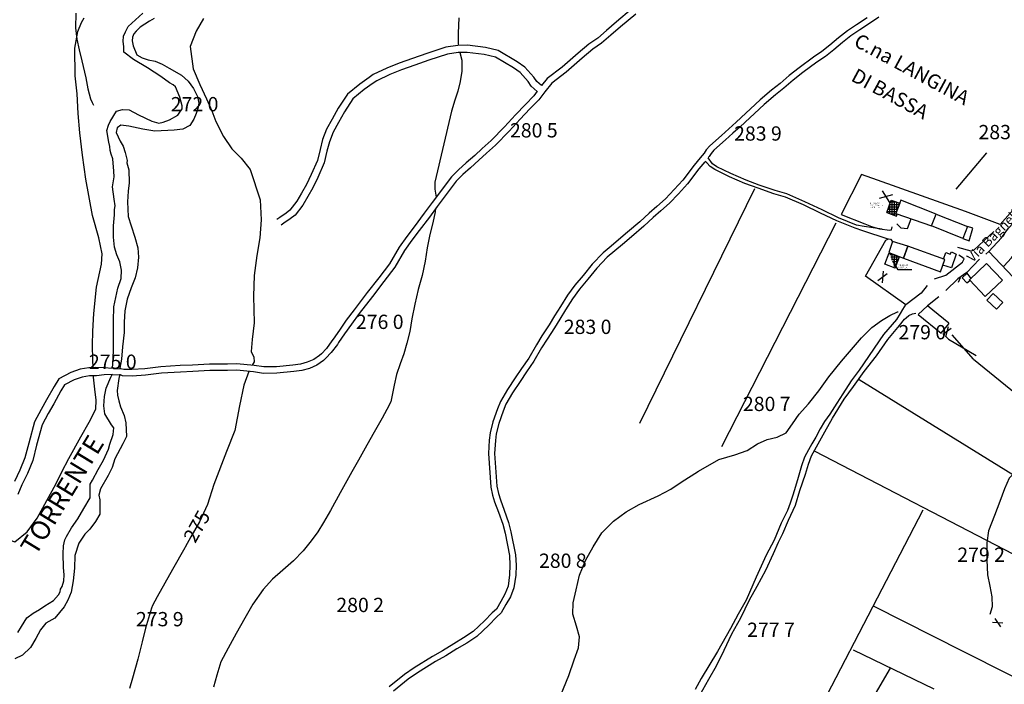
# Model space of a CAD drawing. Extents: x 1477998 to 1483290, y 5059787 to 5068124.
# Drawn here: x 1479787 to 1480304, y 5065236 to 5065584 of the extents above; entities that cross this region are included whole.
import ezdxf

# ---------------------------------------------------------------- set-up
doc = ezdxf.new("R2010")
doc.units = 0
doc.header["$LTSCALE"] = 5
doc.header["$MEASUREMENT"] = 0

msp = doc.modelspace()

# ---------------------------------------------------------------- hatches: boundary and pattern name
h = msp.add_hatch()
h.set_pattern_fill('NET', color=256, scale=10, style=0)
h.paths.add_polyline_path([(1480244.485, 5065489.766), (1480248.973, 5065488.192), (1480246.906, 5065482.77), (1480247.661, 5065482.505), (1480247.264, 5065481.373), (1480242.168, 5065483.16)])
h = msp.add_hatch()
h.set_pattern_fill('NET', color=256, scale=10, style=0)
edge = h.paths.add_edge_path()
edge.add_line((1480243.477, 5065462.129), (1480248.907, 5065460.007))
edge.add_line((1480246.575, 5065454.047), (1480248.907, 5065460.007))
edge.add_line((1480241.174, 5065456.161), (1480243.506, 5065462.121))
edge.add_line((1480246.575, 5065454.047), (1480241.174, 5065456.161))

# ---------------------------------------------------------------- linework, layer by layer
for p, q in [((1480242.168, 5065483.16), (1480244.485, 5065489.766)), ((1480244.485, 5065489.766), (1480248.973, 5065488.192)), ((1480248.973, 5065488.192), (1480246.906, 5065482.77)), ((1480242.168, 5065483.16), (1480247.264, 5065481.373)), ((1480246.906, 5065482.77), (1480247.661, 5065482.505)), ((1480247.264, 5065481.373), (1480247.661, 5065482.505)), ((1480241.174, 5065456.161), (1480243.506, 5065462.121)), ((1480243.477, 5065462.129), (1480248.907, 5065460.007)), ((1480248.108, 5065453.218), (1480245.384, 5065457.786)), ((1480246.575, 5065454.047), (1480248.907, 5065460.007)), ((1480246.575, 5065454.047), (1480241.174, 5065456.161)), ((1480255.429, 5065453.218), (1480248.108, 5065453.218))]:
    msp.add_line(p, q)
for points in [[(1479816.969, 5065587.898), (1479816.758, 5065580.094), (1479817.461, 5065574.133), (1479818.719, 5065568.633), (1479820.133, 5065562.859), (1479822.141, 5065553.898), (1479823.156, 5065548.047), (1479824.547, 5065542.781), (1479825.523, 5065540.93), (1479826.281, 5065539.5)], [(1479836.109, 5065401.789), (1479836.328, 5065403.578), (1479836.75, 5065410.75), (1479836.758, 5065420.371), (1479836.687, 5065426.422), (1479836.883, 5065433.801), (1479838.969, 5065443.469), (1479840.703, 5065448.641), (1479840.883, 5065452.98), (1479840.008, 5065457.262), (1479838.5, 5065461.07), (1479837.289, 5065465.109), (1479836.602, 5065470.238), (1479836.711, 5065476.148), (1479837.25, 5065481.98), (1479837.258, 5065484.719), (1479837.492, 5065486.68), (1479837, 5065490.219), (1479836.203, 5065496.68), (1479837.023, 5065502.012), (1479836.891, 5065504.961), (1479836.289, 5065511.309), (1479835.437, 5065513.828), (1479835, 5065515.828), (1479834.828, 5065517.93), (1479834.219, 5065520.18), (1479833.242, 5065526.18), (1479834.094, 5065529.012), (1479835, 5065530.93), (1479838.281, 5065536.453), (1479841.383, 5065537.32), (1479844.969, 5065537.039), (1479849.883, 5065534.461), (1479856.844, 5065531.191), (1479860.398, 5065530.102), (1479862.742, 5065530.699), (1479866.062, 5065531.879), (1479870.469, 5065534.281), (1479871.187, 5065535.262), (1479872.687, 5065537.687), (1479872.711, 5065539.203), (1479872.258, 5065541.109), (1479871.391, 5065543.742), (1479869.187, 5065549.203), (1479868.023, 5065550.211), (1479866.133, 5065551.273), (1479861.453, 5065554.547), (1479854.578, 5065559.07), (1479847.203, 5065563.437), (1479842.094, 5065567.359), (1479842.078, 5065570.367), (1479841.773, 5065572.898), (1479841.906, 5065575.789), (1479842.922, 5065578.047), (1479844.461, 5065580.789), (1479852.031, 5065587.812)], [(1480110.594, 5065587.344), (1480102.617, 5065580.68), (1480097.461, 5065576.227), (1480092.672, 5065572.133), (1480088.078, 5065568.922), (1480082.492, 5065564.258), (1480074.031, 5065556.883), (1480066.523, 5065551.133), (1480062.852, 5065546.617), (1480059.656, 5065542.273), (1480055.102, 5065537.562), (1480049.977, 5065532.262), (1480044.227, 5065525.828), (1480037.039, 5065518.629), (1480032.359, 5065514.34), (1480028.344, 5065510.602), (1480023.898, 5065506.73), (1480019.922, 5065503.219), (1480016.437, 5065499.66), (1480006.406, 5065486.398), (1480002.328, 5065480.852), (1479997, 5065473.711), (1479993.18, 5065468.711), (1479989.297, 5065463.27), (1479984.227, 5065454.5), (1479978.422, 5065446.961), (1479972.43, 5065439.18), (1479965.539, 5065430.18), (1479961.492, 5065424.699), (1479957.891, 5065419.539), (1479954.672, 5065415.039), (1479954.07, 5065413.98), (1479950.906, 5065409.75), (1479948.109, 5065406.711), (1479946.859, 5065405.578), (1479943.391, 5065403.129), (1479939.398, 5065401.461), (1479935.406, 5065400.398), (1479931.211, 5065399.75), (1479922.367, 5065398.98), (1479915.312, 5065398.809), (1479910.133, 5065399.602), (1479901.32, 5065400.422), (1479896.5, 5065400.301), (1479887.187, 5065400.309), (1479878.281, 5065399.789), (1479871.859, 5065399.531), (1479861.773, 5065398.941), (1479853.469, 5065397.898), (1479846.453, 5065397.41), (1479841.359, 5065397.57), (1479840.297, 5065398.09)], [(1480108.406, 5065589.891), (1480100.445, 5065583.234), (1480095.273, 5065578.773), (1480090.609, 5065574.781), (1480086.039, 5065571.586), (1480080.312, 5065566.812), (1480071.906, 5065559.477), (1480064.164, 5065553.555), (1480061.219, 5065549.93)], [(1480237.961, 5065585.75), (1480233.75, 5065582.758), (1480228.117, 5065579.094), (1480223.437, 5065575.969), (1480218.922, 5065572.422), (1480214.383, 5065568.617), (1480210.078, 5065565.07), (1480205.539, 5065562.047), (1480198.156, 5065556.672), (1480193.094, 5065552.68), (1480188.289, 5065548.5), (1480183.82, 5065544.961), (1480177.891, 5065539.977), (1480165.312, 5065528.238), (1480161.469, 5065524.828), (1480157.703, 5065521.289), (1480151.594, 5065515.852), (1480150.062, 5065514.219), (1480149.008, 5065512.59), (1480148.578, 5065512.039)], [(1479826.062, 5065401.82), (1479825.937, 5065405.859), (1479825.672, 5065413.59), (1479825.883, 5065421), (1479826.391, 5065430.262), (1479827.789, 5065443.969), (1479830.344, 5065456.172), (1479830.727, 5065461.57), (1479829.07, 5065469.859), (1479825.711, 5065481.602), (1479822.094, 5065500.711), (1479820.437, 5065513.262), (1479819.062, 5065525.051), (1479818.227, 5065535.191), (1479817.578, 5065545.492), (1479816.633, 5065554.859), (1479816.461, 5065569.422), (1479817.906, 5065578.18), (1479819.867, 5065582.828), (1479821.32, 5065585.406)], [(1479858.047, 5065585.039), (1479855.633, 5065583.609), (1479850.719, 5065580.539), (1479848.492, 5065578.352), (1479847.422, 5065576.906), (1479846.594, 5065575.281), (1479846.539, 5065573.258), (1479846.977, 5065570.711), (1479848.922, 5065565.961), (1479851.75, 5065564.406), (1479854.859, 5065563.359), (1479858.578, 5065562.703), (1479862.289, 5065561.008), (1479865.797, 5065559.031), (1479872.328, 5065555.312), (1479875.789, 5065552.102), (1479878.562, 5065548.281), (1479880.789, 5065544.109), (1479881.461, 5065540.594), (1479880.953, 5065537.742), (1479880.094, 5065535.129), (1479878.828, 5065532.27), (1479876.781, 5065528.859), (1479873.117, 5065527), (1479868.43, 5065526.41), (1479858.43, 5065525.898), (1479852.047, 5065526.871), (1479844.742, 5065528.5), (1479840.57, 5065529.059), (1479838.578, 5065527.699), (1479838.047, 5065525.211), (1479840.156, 5065520.672), (1479841.812, 5065517.961), (1479842.883, 5065514.738), (1479843.828, 5065510.551), (1479843.758, 5065509.199), (1479844.742, 5065505.602), (1479844.828, 5065498.711), (1479844.453, 5065494.391), (1479844.094, 5065488.801), (1479844.32, 5065481.09), (1479845.867, 5065476.262), (1479847.891, 5065470.25), (1479849.398, 5065464.73), (1479849.859, 5065459.82), (1479849.281, 5065454.219), (1479847.969, 5065449.031), (1479845.977, 5065443.711), (1479843.867, 5065437.711), (1479842.617, 5065431.621), (1479842.344, 5065425.629), (1479842.211, 5065420.219), (1479841.469, 5065412.801), (1479840.82, 5065406.281), (1479840.062, 5065401.531)], [(1479883.898, 5065585.078), (1479880.078, 5065578.297), (1479876.891, 5065570.391), (1479878.437, 5065558.672), (1479882.031, 5065550.422), (1479885.492, 5065542.937), (1479888.273, 5065536.594), (1479890.312, 5065531), (1479894.437, 5065523.102), (1479898.781, 5065516.648), (1479903.633, 5065511.789), (1479908.437, 5065505.719), (1479913.562, 5065489.82), (1479914.187, 5065479.32), (1479913.406, 5065469.961), (1479911.898, 5065460.621), (1479910.461, 5065450.102), (1479910.07, 5065439.352), (1479910.477, 5065425.359), (1479909.461, 5065416.52), (1479908.898, 5065410.262), (1479910.289, 5065407.301), (1479910.391, 5065404.852), (1479909.352, 5065403.039)], [(1480231.961, 5065585.383), (1480226.375, 5065581.742), (1480221.578, 5065578.547), (1480216.922, 5065574.891), (1480212.352, 5065571.062), (1480208.187, 5065567.625), (1480203.727, 5065564.656), (1480196.242, 5065559.203), (1480191.062, 5065555.125), (1480186.258, 5065550.945), (1480181.812, 5065547.422), (1480175.781, 5065542.359), (1480163.172, 5065530.59), (1480159.328, 5065527.176), (1480155.555, 5065523.633), (1480149.375, 5065518.129), (1480147.547, 5065516.184), (1480146.422, 5065514.43), (1480144.391, 5065511.832), (1480141.164, 5065508.133), (1480135.195, 5065500.234), (1480130.687, 5065495.227), (1480126.102, 5065490.391), (1480121.609, 5065486.434), (1480117.641, 5065482.879), (1480112.781, 5065478.391), (1480106.258, 5065472.883), (1480101.531, 5065468.801), (1480097.586, 5065465.504), (1480093.5, 5065462.059), (1480087.742, 5065456.172), (1480082.937, 5065450.23), (1480078.641, 5065445.023), (1480074.797, 5065439.785), (1480071.016, 5065433.855), (1480067.969, 5065428.969), (1480065.242, 5065424.371), (1480061.359, 5065418.535), (1480058.461, 5065413.863), (1480054.477, 5065406.867), (1480050.68, 5065401.34), (1480047.375, 5065396.391), (1480043.32, 5065390.367), (1480039.641, 5065384.07), (1480037.984, 5065380.129), (1480035.641, 5065373.398), (1480034.242, 5065367.621), (1480033.781, 5065363.793), (1480033.367, 5065356.836), (1480034.609, 5065339.133), (1480035.516, 5065334.91), (1480036.555, 5065331.496), (1480038.57, 5065325.914), (1480040.805, 5065319.707), (1480042.047, 5065314.984), (1480044.383, 5065303.242), (1480044.617, 5065298.195), (1480044.422, 5065293.168), (1480043.602, 5065287.152), (1480041.945, 5065282.973), (1480039.758, 5065279.078), (1480037.453, 5065275.137), (1480035.32, 5065273.125), (1480031.297, 5065269.059), (1480025.258, 5065263.32), (1480020.258, 5065259.973), (1480015.094, 5065256.957), (1480009.273, 5065253.324), (1480004, 5065250.285), (1479994.336, 5065244.289), (1479989.258, 5065240.883), (1479981.312, 5065234.391)], [(1480017.82, 5065585.328), (1480017.461, 5065577.25), (1480017.5, 5065571.828), (1480017.625, 5065570.93)], [(1480061.172, 5065549.891), (1480058.617, 5065551.898), (1480057.203, 5065554.187), (1480052.43, 5065559.453), (1480048.414, 5065562.305), (1480038.375, 5065568.156), (1480031.695, 5065569.711), (1480022.398, 5065570.969), (1480017.211, 5065570.922), (1480010.914, 5065569.93), (1480000.922, 5065566.719), (1479993.43, 5065564.062), (1479986.437, 5065561.633), (1479980.102, 5065558.969), (1479972.828, 5065555.586), (1479970.742, 5065554.094), (1479965.906, 5065550.641), (1479959.336, 5065545.305), (1479954.57, 5065537.914), (1479951.398, 5065532.281), (1479948.437, 5065526.93), (1479946.328, 5065521.496), (1479945.039, 5065516.223), (1479943.617, 5065510.539), (1479940.414, 5065503.156), (1479937.883, 5065497.969), (1479935.305, 5065493.402), (1479932.891, 5065489.176), (1479929.227, 5065484.535), (1479927.195, 5065482.891), (1479923.875, 5065480.652), (1479922.305, 5065479.477)], [(1480058.828, 5065546.734), (1480055.773, 5065549.43), (1480054.219, 5065551.953), (1480049.953, 5065556.656), (1480046.398, 5065559.18), (1480036.992, 5065564.656), (1480031.023, 5065566.047), (1480022.156, 5065567.25), (1480017.523, 5065567.211), (1480011.781, 5065566.297), (1480002.109, 5065563.203), (1479994.656, 5065560.562), (1479987.773, 5065558.156), (1479981.609, 5065555.57), (1479974.711, 5065552.359), (1479972.898, 5065551.07), (1479968.156, 5065547.68), (1479962.141, 5065542.789), (1479957.75, 5065535.988), (1479954.641, 5065530.469), (1479951.812, 5065525.352), (1479949.883, 5065520.379), (1479948.648, 5065515.328), (1479947.148, 5065509.34), (1479943.789, 5065501.602), (1479941.172, 5065496.238), (1479938.539, 5065491.57), (1479935.977, 5065487.09), (1479931.891, 5065481.91), (1479929.406, 5065479.898), (1479926.031, 5065477.621), (1479924.531, 5065476.5)], [(1480018.367, 5065567.219), (1480019.367, 5065563.156), (1480019.437, 5065557.32), (1480018.57, 5065551.977), (1480017.18, 5065546.883), (1480015.641, 5065542.133), (1480014.023, 5065536.469), (1480005.187, 5065499.102), (1480005.117, 5065495.488), (1480005.906, 5065491.289)], [(1480058.82, 5065546.805), (1480057.094, 5065544.437), (1480052.687, 5065539.891), (1480047.523, 5065534.543), (1480041.789, 5065528.137), (1480034.719, 5065521.055), (1480030.086, 5065516.805), (1480026.094, 5065513.094), (1480021.687, 5065509.254), (1480017.609, 5065505.652), (1480013.891, 5065501.852), (1480003.719, 5065488.406), (1479999.633, 5065482.848), (1479994.32, 5065475.73), (1479990.484, 5065470.703), (1479986.477, 5065465.09), (1479981.437, 5065456.371), (1479975.766, 5065449.008), (1479969.766, 5065441.223), (1479962.859, 5065432.195), (1479958.766, 5065426.656), (1479955.148, 5065421.477), (1479951.836, 5065416.848), (1479951.258, 5065415.816), (1479948.328, 5065411.895), (1479945.75, 5065409.094), (1479944.758, 5065408.203), (1479941.758, 5065406.082), (1479938.32, 5065404.645), (1479934.719, 5065403.687), (1479930.805, 5065403.082), (1479922.187, 5065402.332), (1479915.523, 5065402.172), (1479910.539, 5065402.93), (1479901.437, 5065403.777), (1479896.461, 5065403.656), (1479887.094, 5065403.664), (1479878.117, 5065403.141), (1479871.695, 5065402.883), (1479861.461, 5065402.281), (1479853.141, 5065401.238), (1479846.383, 5065400.77), (1479842.187, 5065400.898), (1479840.602, 5065401.203)], [(1480278.562, 5065495.52), (1480294.695, 5065514.461)], [(1480278.562, 5065495.52), (1480294.695, 5065514.461)], [(1480146.844, 5065509.809), (1480143.633, 5065506.129), (1480137.648, 5065498.211), (1480133.023, 5065493.07), (1480128.312, 5065488.102), (1480123.719, 5065484.059), (1480119.781, 5065480.531), (1480114.883, 5065476.012), (1480108.32, 5065470.469), (1480103.594, 5065466.379), (1480099.633, 5065463.07), (1480095.656, 5065459.73), (1480090.117, 5065454.059), (1480085.398, 5065448.219), (1480081.148, 5065443.07), (1480077.422, 5065437.988), (1480073.703, 5065432.16), (1480070.68, 5065427.32), (1480067.93, 5065422.68), (1480064.031, 5065416.82), (1480061.187, 5065412.238), (1480057.172, 5065405.18), (1480053.312, 5065399.559), (1480050.008, 5065394.621), (1480046.008, 5065388.68), (1480042.492, 5065382.648), (1480040.953, 5065378.988), (1480038.687, 5065372.5), (1480037.367, 5065367.059), (1480036.953, 5065363.512), (1480036.547, 5065356.852), (1480037.758, 5065339.578), (1480038.594, 5065335.711), (1480039.57, 5065332.5), (1480041.562, 5065326.988), (1480043.844, 5065320.648), (1480045.141, 5065315.699), (1480047.539, 5065303.629), (1480047.797, 5065298.211), (1480047.594, 5065292.891), (1480046.703, 5065286.34), (1480044.82, 5065281.602), (1480042.508, 5065277.5), (1480039.969, 5065273.141), (1480037.539, 5065270.852), (1480033.523, 5065266.789), (1480027.25, 5065260.828), (1480021.937, 5065257.281), (1480016.742, 5065254.238), (1480010.906, 5065250.602), (1480005.633, 5065247.559), (1479996.062, 5065241.621), (1479991.148, 5065238.328), (1479983.578, 5065232.141)], [(1480229.68, 5065473.625), (1480225.648, 5065474.949), (1480216.102, 5065478.801), (1480207.5, 5065482.949), (1480198.453, 5065487.211), (1480189.148, 5065491.27), (1480183.047, 5065493.051), (1480174.711, 5065495.949), (1480167.75, 5065498.52), (1480159.641, 5065501.988), (1480152.109, 5065505.711), (1480149.641, 5065507.359), (1480147.781, 5065509.238), (1480146.969, 5065509.934)], [(1480230.352, 5065475.961), (1480226.273, 5065476.621), (1480216.82, 5065480.43), (1480208.266, 5065484.559), (1480199.187, 5065488.836), (1480189.758, 5065492.949), (1480183.594, 5065494.75), (1480175.312, 5065497.629), (1480168.406, 5065500.176), (1480160.383, 5065503.609), (1480153.008, 5065507.258), (1480150.781, 5065508.742), (1480148.531, 5065511.93), (1480148.586, 5065511.988)], [(1480237.273, 5065500.145), (1480228.984, 5065503.086), (1480218.367, 5065482.145), (1480230.727, 5065477.285)], [(1480301.656, 5065476.91), (1480307, 5065482.828), (1480311.594, 5065487.738), (1480316.414, 5065492.211), (1480320.312, 5065495.504), (1480324.805, 5065498.379), (1480326.984, 5065500.551), (1480331.383, 5065504.262)], [(1480301.656, 5065476.91), (1480307, 5065482.828), (1480311.594, 5065487.738), (1480316.414, 5065492.211), (1480320.312, 5065495.504), (1480324.805, 5065498.379), (1480326.984, 5065500.551), (1480331.383, 5065504.262)], [(1480283.469, 5065483.75), (1480237.273, 5065500.145)], [(1480283.469, 5065483.75), (1480237.273, 5065500.145)], [(1480172.906, 5065495.621), (1480112.547, 5065372.488)], [(1480245.273, 5065492.57), (1480238.25, 5065490.551)], [(1480245.273, 5065492.57), (1480238.25, 5065490.551)], [(1480239.844, 5065494.676), (1480243.672, 5065488.445)], [(1480239.844, 5065494.676), (1480243.672, 5065488.445)], [(1480265.641, 5065476.199), (1480268.141, 5065482.437), (1480249.555, 5065489.719), (1480246.906, 5065482.77), (1480265.641, 5065476.199)], [(1480265.641, 5065476.199), (1480268.141, 5065482.437), (1480249.555, 5065489.719), (1480246.906, 5065482.77), (1480265.641, 5065476.199)], [(1480295.719, 5065462.785), (1480302.344, 5065469.996), (1480306.117, 5065474.926), (1480310.906, 5065480.328), (1480313.656, 5065483.355), (1480315.773, 5065485.344), (1480317.586, 5065486.941), (1480320.875, 5065488.922)], [(1480295.719, 5065462.785), (1480302.344, 5065469.996), (1480306.117, 5065474.926), (1480310.906, 5065480.328), (1480313.656, 5065483.355), (1480315.773, 5065485.344), (1480317.586, 5065486.941), (1480320.875, 5065488.922)], [(1480303.328, 5065454.75), (1480303.578, 5065455.012), (1480307.648, 5065459.379), (1480309.789, 5065462.488), (1480315, 5065470.359), (1480317.758, 5065475.34), (1480319.937, 5065479.91), (1480323.828, 5065486.82), (1480324.961, 5065487.66), (1480326.555, 5065488.746)], [(1480005.562, 5065485.254), (1480005.422, 5065483.559), (1480004.078, 5065477.859), (1480002.508, 5065471.648), (1480001.141, 5065464.66), (1480000.156, 5065457.73), (1479998.602, 5065450.16), (1479996.523, 5065442.75), (1479994.727, 5065435.09), (1479993.211, 5065427.5), (1479992.047, 5065420.871), (1479990.562, 5065414.738), (1479988.891, 5065409.148), (1479986.969, 5065403.789), (1479985.133, 5065398.289), (1479983.953, 5065392.551), (1479982.148, 5065383.941), (1479980, 5065379.789), (1479977.523, 5065375.391), (1479973.422, 5065368.031), (1479969.531, 5065361.121), (1479965.102, 5065353.25), (1479961.711, 5065347.23), (1479955.562, 5065336.141), (1479950.453, 5065326.91), (1479946.883, 5065320.559), (1479943.859, 5065315.73), (1479940.406, 5065311), (1479936.133, 5065305.789), (1479931.008, 5065300.48), (1479925.547, 5065295.578), (1479920.07, 5065290.871), (1479915.219, 5065285.422), (1479909.797, 5065277.801), (1479905.594, 5065270.398), (1479901.031, 5065262.301), (1479896.75, 5065254.691), (1479892.93, 5065247.441), (1479890.797, 5065240.398), (1479889.187, 5065234.211)], [(1480268.141, 5065482.437), (1480284.508, 5065475.859), (1480282.008, 5065469.629), (1480265.641, 5065476.199), (1480268.141, 5065482.437)], [(1480268.141, 5065482.437), (1480284.508, 5065475.859), (1480282.008, 5065469.629), (1480265.641, 5065476.199), (1480268.141, 5065482.437)], [(1480301.656, 5065476.91), (1480283.469, 5065483.75)], [(1480301.656, 5065476.91), (1480283.469, 5065483.75)], [(1480155.789, 5065360.398), (1480215.711, 5065477.801)], [(1480230.727, 5065477.285), (1480234.281, 5065475.891), (1480238.406, 5065474.703), (1480243.859, 5065474.031), (1480244.742, 5065474.055), (1480245.102, 5065475.77)], [(1480230.727, 5065477.285), (1480234.281, 5065475.891), (1480238.406, 5065474.703), (1480243.859, 5065474.031), (1480244.742, 5065474.055), (1480245.102, 5065475.77)], [(1480247.453, 5065477.32), (1480249.492, 5065475.211), (1480252.992, 5065474.855), (1480255.016, 5065479.926)], [(1480247.453, 5065477.32), (1480249.492, 5065475.211), (1480252.992, 5065474.855), (1480255.016, 5065479.926)], [(1480243.008, 5065469.242), (1480229.68, 5065473.625)], [(1480243.008, 5065469.242), (1480229.68, 5065473.625)], [(1480239.859, 5065474.418), (1480230.352, 5065475.961)], [(1480239.859, 5065474.418), (1480230.352, 5065475.961)], [(1480279.344, 5065465.035), (1480286.227, 5065463.031), (1480287.937, 5065463.426), (1480298.422, 5065473.246)], [(1480279.344, 5065465.035), (1480286.227, 5065463.031), (1480287.937, 5065463.426), (1480298.422, 5065473.246)], [(1480284.508, 5065475.859), (1480282.008, 5065469.629), (1480285.437, 5065468.437), (1480287.406, 5065475.035), (1480284.508, 5065475.859)], [(1480284.508, 5065475.859), (1480282.008, 5065469.629), (1480285.437, 5065468.437), (1480287.406, 5065475.035), (1480284.508, 5065475.859)], [(1480263.469, 5065444.875), (1480260.32, 5065440.984), (1480252.219, 5065434.785), (1480231.102, 5065449.809), (1480241.781, 5065468.711), (1480243.07, 5065469.375), (1480244.078, 5065469.16), (1480245.258, 5065468.012)], [(1480263.469, 5065444.875), (1480260.32, 5065440.984), (1480252.219, 5065434.785), (1480231.102, 5065449.809), (1480241.781, 5065468.711), (1480243.07, 5065469.375), (1480244.078, 5065469.16), (1480245.258, 5065468.012)], [(1480250.992, 5065459.191), (1480253.281, 5065465.508), (1480245.258, 5065468.012), (1480243.227, 5065462.23), (1480250.992, 5065459.191)], [(1480250.992, 5065459.191), (1480253.281, 5065465.508), (1480245.258, 5065468.012), (1480243.227, 5065462.23), (1480250.992, 5065459.191)], [(1480272.656, 5065458.488), (1480253.281, 5065465.508), (1480250.992, 5065459.191), (1480270.359, 5065452.164), (1480272.656, 5065458.488)], [(1480272.656, 5065458.488), (1480253.281, 5065465.508), (1480250.992, 5065459.191), (1480270.359, 5065452.164), (1480272.656, 5065458.488)], [(1480272.336, 5065457.602), (1480272.656, 5065458.488), (1480271.875, 5065458.77), (1480273.203, 5065462.176), (1480275.43, 5065461.406), (1480276.133, 5065462.574), (1480278.523, 5065461.406), (1480276.172, 5065454.141), (1480271.602, 5065455.594), (1480272.336, 5065457.602)], [(1480272.336, 5065457.602), (1480272.656, 5065458.488), (1480271.875, 5065458.77), (1480273.203, 5065462.176), (1480275.43, 5065461.406), (1480276.133, 5065462.574), (1480278.523, 5065461.406), (1480276.172, 5065454.141), (1480271.602, 5065455.594), (1480272.336, 5065457.602)], [(1480359.617, 5065395.352), (1480295.719, 5065462.785), (1480294.156, 5065461.398)], [(1480359.617, 5065395.352), (1480295.719, 5065462.785), (1480294.156, 5065461.398)], [(1480267.25, 5065448.496), (1480273.211, 5065450.414), (1480281.836, 5065457.145), (1480282.461, 5065458.191), (1480282.797, 5065458.863), (1480282.156, 5065459.441), (1480281.461, 5065459.969), (1480280.055, 5065460.801)], [(1480267.25, 5065448.496), (1480273.211, 5065450.414), (1480281.836, 5065457.145), (1480282.461, 5065458.191), (1480282.797, 5065458.863), (1480282.156, 5065459.441), (1480281.461, 5065459.969), (1480280.055, 5065460.801)], [(1480290.844, 5065458.691), (1480284.148, 5065451.75), (1480279.437, 5065448.48), (1480273.18, 5065442.238)], [(1480290.844, 5065458.691), (1480284.148, 5065451.75), (1480279.437, 5065448.48), (1480273.18, 5065442.238)], [(1480294.586, 5065456.477), (1480302.93, 5065447.738), (1480293.891, 5065439.098), (1480285.539, 5065447.832), (1480294.586, 5065456.477)], [(1480294.586, 5065456.477), (1480302.93, 5065447.738), (1480293.891, 5065439.098), (1480285.539, 5065447.832), (1480294.586, 5065456.477)], [(1480240.289, 5065452.363), (1480239.719, 5065446.309)], [(1480240.289, 5065452.363), (1480239.719, 5065446.309)], [(1480284.32, 5065451.352), (1480281.828, 5065449.012), (1480284.227, 5065446.391), (1480285.797, 5065447.566), (1480285.539, 5065447.832), (1480286.469, 5065448.719), (1480286.508, 5065448.676), (1480284.32, 5065451.352)], [(1480284.32, 5065451.352), (1480281.828, 5065449.012), (1480284.227, 5065446.391), (1480285.797, 5065447.566), (1480285.539, 5065447.832), (1480286.469, 5065448.719), (1480286.508, 5065448.676), (1480284.32, 5065451.352)], [(1480237.562, 5065447.52), (1480242.445, 5065451.152)], [(1480237.562, 5065447.52), (1480242.445, 5065451.152)], [(1480280.617, 5065448.867), (1480279.711, 5065446.453)], [(1480280.617, 5065448.867), (1480279.711, 5065446.453)], [(1480269.586, 5065438.949), (1480263.602, 5065434.262)], [(1480269.586, 5065438.949), (1480263.602, 5065434.262)], [(1480298.008, 5065440.742), (1480303.07, 5065436.055), (1480299.773, 5065432.488), (1480294.711, 5065437.172), (1480298.008, 5065440.742)], [(1480298.008, 5065440.742), (1480303.07, 5065436.055), (1480299.773, 5065432.488), (1480294.711, 5065437.172), (1480298.008, 5065440.742)], [(1480071.148, 5065229.641), (1480075.461, 5065240.32), (1480078.289, 5065248.441), (1480080.578, 5065254.77), (1480081.109, 5065260.66), (1480079.461, 5065266.238), (1480077.531, 5065272.469), (1480077.68, 5065278.48), (1480079.242, 5065285.191), (1480081.141, 5065292.91), (1480084.141, 5065300.719), (1480088.156, 5065307.859), (1480092.703, 5065315.07), (1480098.898, 5065321.289), (1480105.477, 5065326.172), (1480112.383, 5065329.988), (1480122.289, 5065334.609), (1480129, 5065338.102), (1480134.352, 5065341.801), (1480143.422, 5065347.539), (1480154.109, 5065353.551), (1480162.453, 5065356.129), (1480169.047, 5065358.34), (1480174.398, 5065361.809), (1480179.562, 5065364.18), (1480184.789, 5065365.422), (1480189.469, 5065367.699), (1480192.852, 5065372.379), (1480196.18, 5065377.391), (1480201.18, 5065382.852), (1480206.648, 5065389.57), (1480211.758, 5065396.93), (1480218.391, 5065405.309), (1480223.633, 5065411.371), (1480228.891, 5065417.469), (1480234.422, 5065422.891), (1480239.43, 5065426.609), (1480243.742, 5065429.148), (1480247.773, 5065431.059), (1480248.172, 5065431.074)], [(1480252.141, 5065435.18), (1480250.5, 5065432.27), (1480249.297, 5065430.273)], [(1480252.141, 5065435.18), (1480250.5, 5065432.27), (1480249.297, 5065430.273)], [(1480274.672, 5065425.074), (1480263.602, 5065434.262), (1480258.648, 5065429.73), (1480270.781, 5065419.855), (1480274.719, 5065424.781), (1480274.672, 5065425.074)], [(1480274.672, 5065425.074), (1480263.602, 5065434.262), (1480258.648, 5065429.73), (1480270.781, 5065419.855), (1480274.719, 5065424.781), (1480274.672, 5065425.074)], [(1480142.641, 5065227.125), (1480148.93, 5065238.391), (1480152.844, 5065245.422), (1480156.914, 5065253.578), (1480161, 5065262.086), (1480165.758, 5065270.605), (1480170.172, 5065280.004), (1480174.164, 5065287.254), (1480178.75, 5065295.477), (1480182.867, 5065304.266), (1480185.352, 5065310.23), (1480187.781, 5065314.863), (1480190.633, 5065321.852), (1480194.344, 5065329.684), (1480196.531, 5065337.379), (1480199.578, 5065345.949), (1480201.109, 5065351.227), (1480202.781, 5065355.602), (1480203.539, 5065357.176), (1480209.719, 5065368.156), (1480213.742, 5065375.301), (1480219.883, 5065385.219), (1480224.812, 5065391.891), (1480230.281, 5065399.836), (1480236.852, 5065408.023), (1480242.695, 5065416.539), (1480246.344, 5065420.852), (1480248.812, 5065423.945), (1480251.578, 5065427.219), (1480252.461, 5065428.004)], [(1480249.297, 5065430.273), (1480247.359, 5065427.07), (1480240.422, 5065419.164), (1480227.656, 5065400.57), (1480223.523, 5065394.93), (1480219.227, 5065388.07), (1480215.977, 5065383.145), (1480212.383, 5065377.461), (1480209.539, 5065373.484), (1480207.328, 5065369.637), (1480204.922, 5065365.371), (1480202.969, 5065361.895), (1480201.148, 5065358.656), (1480199.047, 5065354.781), (1480197.539, 5065350.23), (1480195.734, 5065344.234), (1480194.305, 5065339.375), (1480192.922, 5065334.84), (1480191.578, 5065330.672), (1480190.227, 5065326.949), (1480186.859, 5065320.18), (1480183.078, 5065311.289), (1480178.883, 5065303.371), (1480173.656, 5065291.934), (1480168.398, 5065279.785), (1480164.242, 5065272.41), (1480160.273, 5065264.891), (1480153.477, 5065252.816)], [(1480252.461, 5065428.004), (1480253.742, 5065429.137), (1480255.766, 5065430.094), (1480257.437, 5065430.363)], [(1480252.461, 5065428.004), (1480253.742, 5065429.137), (1480255.766, 5065430.094), (1480257.437, 5065430.363)], [(1480276.055, 5065422.293), (1480271.617, 5065419.258)], [(1480276.055, 5065422.293), (1480271.617, 5065419.258)], [(1480273.148, 5065418.176), (1480274.531, 5065423.367)], [(1480273.148, 5065418.176), (1480274.531, 5065423.367)], [(1480273.148, 5065418.176), (1480274.617, 5065416.781)], [(1480273.148, 5065418.176), (1480274.617, 5065416.781)], [(1480274.617, 5065416.781), (1480289.109, 5065408.234)], [(1480274.617, 5065416.781), (1480289.109, 5065408.234)], [(1480287.75, 5065406.215), (1480276.437, 5065419.07)], [(1480287.75, 5065406.215), (1480276.437, 5065419.07)], [(1480287.75, 5065406.215), (1480338.016, 5065365.43)], [(1480287.75, 5065406.215), (1480338.016, 5065365.43)], [(1479836.508, 5065401.297), (1479831.367, 5065401.641), (1479827.477, 5065401.875), (1479823.734, 5065401.73), (1479819.211, 5065401.039), (1479814.258, 5065399.359), (1479808.062, 5065395.973), (1479805.492, 5065391.937), (1479801.602, 5065385.016), (1479798.687, 5065379.836), (1479795.336, 5065373.469), (1479792.211, 5065362.246), (1479790.25, 5065354.477), (1479787.633, 5065348.07), (1479784.773, 5065342.078)], [(1479836.609, 5065401.289), (1479840.648, 5065401.191)], [(1479907.633, 5065399.832), (1479905.102, 5065392.578), (1479902.742, 5065381.809), (1479900.312, 5065368.762), (1479895.969, 5065357.871), (1479889.312, 5065340.539), (1479886, 5065330.078), (1479881.719, 5065320.941), (1479877.328, 5065313.051), (1479874.25, 5065307.566), (1479874.125, 5065307.348), (1479867.672, 5065295.879), (1479859.648, 5065281.629), (1479857.078, 5065277.059), (1479856.672, 5065275.641), (1479853.539, 5065265.199), (1479851.641, 5065258.039), (1479849.383, 5065248.898), (1479846.672, 5065238.84), (1479845.039, 5065233.531)], [(1479777.109, 5065313.48), (1479778.617, 5065312.629), (1479784.906, 5065310.488), (1479791.469, 5065315.719), (1479796.594, 5065322.898), (1479801.812, 5065332.16), (1479806.523, 5065340.699), (1479809.57, 5065347.129), (1479813.18, 5065354.238), (1479819.508, 5065365.488), (1479823.906, 5065373.289), (1479827.5, 5065380.07), (1479827.633, 5065384.789), (1479826.922, 5065390.5), (1479826.211, 5065396.82), (1479826.187, 5065397.547)], [(1479839.969, 5065398.441), (1479839.57, 5065396.18), (1479838.602, 5065389.891), (1479838.867, 5065387.43), (1479839.508, 5065384.379), (1479840.437, 5065381.238), (1479842.227, 5065376.75), (1479843.148, 5065372.828), (1479843.5, 5065365.711), (1479841.539, 5065361.762), (1479837.461, 5065353.949), (1479835.937, 5065349.41), (1479833.922, 5065345.27), (1479829.922, 5065338.16), (1479828.961, 5065334.91), (1479829.461, 5065332.539), (1479829.531, 5065325.012), (1479827.297, 5065321.039), (1479824.211, 5065317.031), (1479821.742, 5065314.41), (1479818.523, 5065309.781), (1479816.469, 5065303.27), (1479816.156, 5065296.602), (1479815.602, 5065289.949), (1479814.523, 5065284.02), (1479812.703, 5065279.781), (1479810.781, 5065276.371), (1479805.898, 5065270.41), (1479801.281, 5065267.691), (1479798.406, 5065264.211), (1479795.922, 5065259.781), (1479793.078, 5065254.969), (1479789.047, 5065250.969), (1479784.859, 5065249.109)], [(1479835.969, 5065398.211), (1479831.727, 5065398.109), (1479827.828, 5065397.609), (1479824.141, 5065397.469), (1479820.227, 5065396.871), (1479815.977, 5065395.43), (1479811.078, 5065392.75), (1479809.156, 5065389.738), (1479805.328, 5065382.922), (1479802.437, 5065377.789), (1479799.328, 5065371.879), (1479796.344, 5065361.148), (1479794.32, 5065353.141), (1479791.539, 5065346.34), (1479788.656, 5065340.301), (1479786.477, 5065335.34)], [(1479786.602, 5065262.801), (1479788.398, 5065266.012), (1479791.312, 5065270.559), (1479794.508, 5065273.07), (1479797.828, 5065274.859), (1479800.687, 5065276.781), (1479805.297, 5065279.629), (1479807.812, 5065282.699), (1479808.633, 5065284.16), (1479808.961, 5065285.59), (1479809.781, 5065287.039), (1479810.719, 5065289.949), (1479810.75, 5065293.109), (1479810.469, 5065297.02), (1479810.211, 5065304.219), (1479810.531, 5065308.352), (1479811.211, 5065311.488), (1479812.109, 5065313.172), (1479814.727, 5065317.75), (1479817.898, 5065322.539), (1479821.211, 5065327.949), (1479824.383, 5065333.57), (1479824.539, 5065340.672), (1479825.609, 5065342.809), (1479828.703, 5065348.301), (1479831.508, 5065353.289), (1479834.031, 5065359.02), (1479834.812, 5065361.711), (1479836.453, 5065366.711), (1479836.859, 5065370.23), (1479835.703, 5065371.879), (1479832.07, 5065377.578), (1479831.703, 5065381.801), (1479831.969, 5065386.609), (1479832.852, 5065391.121), (1479835.375, 5065396.867), (1479835.914, 5065398.238), (1479836.062, 5065398.145)], [(1479836.148, 5065398.18), (1479840.336, 5065398.113)], [(1480322.141, 5065341.199), (1480320.281, 5065338.262), (1480227.758, 5065395.5)], [(1480204.062, 5065358.102), (1480313.312, 5065301.477)], [(1480323.477, 5065350.992), (1480317.656, 5065350.398), (1480311.719, 5065349.129), (1480306.453, 5065343.781), (1480303.93, 5065338.219), (1480301.539, 5065331.648), (1480298.781, 5065324.27), (1480295.531, 5065316.25), (1480294.727, 5065309.949), (1480294.711, 5065300.949), (1480295.102, 5065293.109), (1480296.18, 5065287.148), (1480297.367, 5065281.512), (1480297.398, 5065276.309), (1480296.305, 5065272.281)], [(1480184.617, 5065179.254), (1480261.367, 5065327.211)], [(1480282.273, 5065252.973), (1480235.641, 5065276.531)], [(1480303.055, 5065267.816), (1480297.656, 5065268.172)], [(1480303.055, 5065267.816), (1480297.656, 5065268.172)], [(1480298.805, 5065270.211), (1480301.906, 5065265.781)], [(1480298.805, 5065270.211), (1480301.906, 5065265.781)], [(1480153.477, 5065252.816), (1480144.937, 5065238.719), (1480141.703, 5065232.965)], [(1480267.078, 5065233.164), (1480224.758, 5065253.641)], [(1480354.156, 5065216.656), (1480282.273, 5065252.973)], [(1480354.156, 5065216.656), (1480282.273, 5065252.973)], [(1480198.57, 5065165.984), (1480244.211, 5065244.23)]]:
    msp.add_lwpolyline(points)

# ---------------------------------------------------------------- texts
for s, height, rotation, p in [('C.na LANGINA', 7.5, 331.56, (1480224.359, 5065570.953)), ('DI BASSA', 7.5, 331.56, (1480222.945, 5065552.648)), ('Via Bagnella', 5, 45.033, (1480287.196, 5065456.731)), ('TORRENTE', 10, 58.649, (1479795.875, 5065302.695)), ('275', 7.5, 60.907, (1479879.523, 5065309.289))]:
    msp.add_text(s, height=height, rotation=rotation).set_placement(p)
for s, p in [('272 0', (1479866.711, 5065536.313)), ('280 5', (1480044.609, 5065522.602)), ('283 5', (1480290.289, 5065521.668)), ('283 9', (1480162.133, 5065520.93)), ('276 0', (1479963.797, 5065422.102)), ('283 0', (1480072.828, 5065419.488)), ('279 0', (1480248.328, 5065416.68)), ('275 0', (1479823.813, 5065401.18)), ('280 7', (1480166.75, 5065379.059)), ('279 2', (1480279.18, 5065299.93)), ('280 8', (1480059.82, 5065296.77)), ('280 2', (1479953.547, 5065273.559)), ('273 9', (1479848.453, 5065266.109)), ('277 7', (1480168.953, 5065260.531))]:
    msp.add_text(s, height=7.5).set_placement(p)
at = {"width": 0.8}
for s, height, p in [('P.E. 3629/99', 0.8, (1480233.404, 5065487.592)), ('Sig. SACCUZZO Salvatore e', 0.5, (1480233.338, 5065486.653)), ('    SCUDERI Carmela', 0.5, (1480233.271, 5065485.714)), ('Sig. SOLDI Enrico e', 0.5, (1480248.248, 5065454.241)), ('P.E. 3271/97', 0.8, (1480248.315, 5065455.179)), ('    MORRITTI Angela', 0.5, (1480248.182, 5065453.302))]:
    msp.add_text(s, height=height, dxfattribs=at).set_placement(p)

doc.saveas('drawing.dxf')
